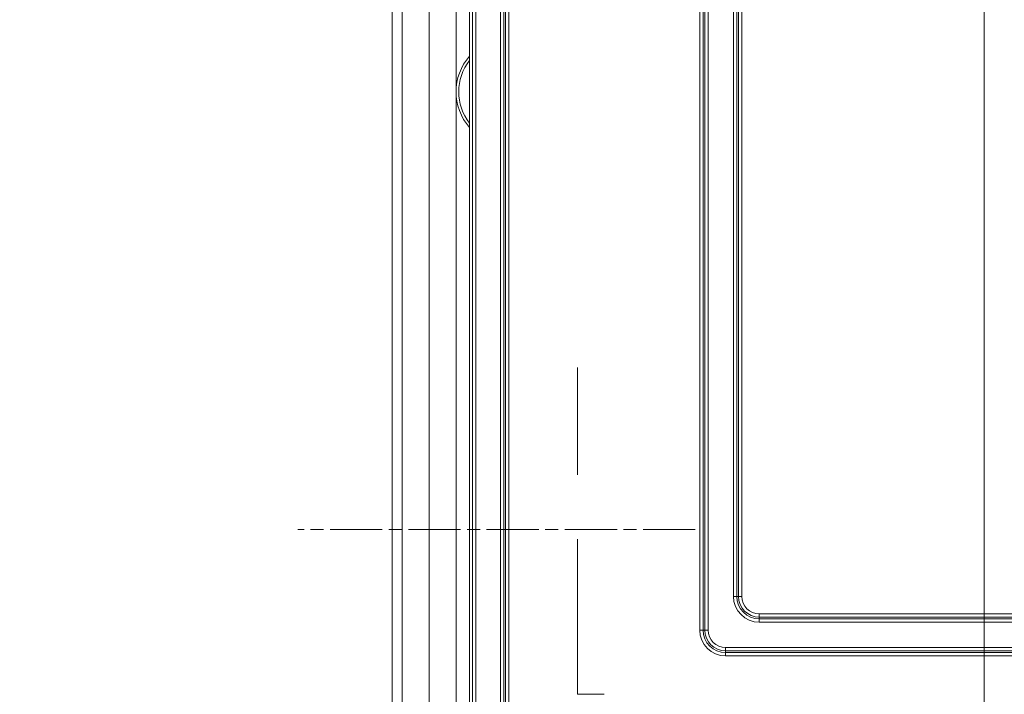
# Model space of a CAD drawing. Extents: x -3701 to -1326, y -1053 to 1570.
# Drawn here: x -2042 to -1896, y 377 to 477 of the extents above; entities that cross this region are included whole.
import ezdxf

# ---------------------------------------------------------------- set-up
doc = ezdxf.new("R2010")
doc.units = 0
doc.header["$LTSCALE"] = 5
doc.linetypes.add('CHAIN', pattern=[0.3543, 0.2362, -0.0295, 0.0591, -0.0295])
doc.linetypes.add('HIDDEN', pattern=[1.905, 1.27, -0.635])
for name, color, linetype, lineweight in [('Bemaßungen(Brunner)', 7, 'Continuous', 25), ('Mittellinie(Brunner)', 7, 'Continuous', 25), ('Sichtbare Kanten(Brunner)', 7, 'Continuous', 50), ('Sichtbare tangentiale Kanten(Brunner)', 7, 'Continuous', 50)]:
    doc.layers.add(name, color=color, linetype=linetype, lineweight=lineweight)
doc.styles.add('Brunner 2014', font='arial.ttf', dxfattribs={"height": 35})
doc.dimstyles.new('Brunner 2014', dxfattribs={"dimscale": 5, "dimtxt": 35, "dimasz": 5, "dimexe": 3.175, "dimexo": 0, "dimgap": 0.762, "dimtad": 1, "dimdec": 0, "dimrnd": 1e-08, "dimtxsty": 'Brunner 2014', "dimcen": 0.09, "dimdle": 10, "dimclrd": 7, "dimclre": 7, "dimclrt": 7, "dimadec": 1, "dimazin": 2, "dimtfac": 0.666667, "dimtdec": 0, "dimtmove": 0, "dimatfit": 3, "dimldrblk": 'Filled-1', "dimfxl": 1, "dimtolj": 1, "dimlwd": 5, "dimlwe": 5, "dimarcsym": 0})

# ---------------------------------------------------------------- blocks, each defined once
blk = doc.blocks.new('*D96')
at = {"layer": 'Bemaßungen(Brunner)', "color": 7, "linetype": 'Continuous', "lineweight": 5, "transparency": 16777216}
for p, q in [((-1973.53, 1178.2), (-2164.12, 1178.2)), ((-2148.24, 1153.2), (-2148.24, 373.2)), ((-1973.53, 348.2), (-2164.12, 348.2))]:
    blk.add_line(p, q, dxfattribs=at)
for points in [[(-2152.41, 1153.2), (-2144.07, 1153.2), (-2148.24, 1178.2)], [(-2152.41, 373.2), (-2144.07, 373.2), (-2148.24, 348.2)]]:
    blk.add_solid(points, dxfattribs=at)
at = {"layer": 'Defpoints', "color": 0, "linetype": 'Continuous', "lineweight": 5, "transparency": 16777216}
for p in [(-1973.53, 1178.2), (-2148.24, 348.2), (-1973.53, 348.2)]:
    blk.add_point(p, dxfattribs=at)
at = {"layer": 'Bemaßungen(Brunner)', "color": 30, "linetype": 'Continuous', "lineweight": 15, "transparency": 16777216, "insert": (-2187.81, 722.04), "char_height": 35, "attachment_point": 1, "rotation": 90, "style": 'Brunner 2014'}
blk.add_mtext('\\A1;830', dxfattribs=at)
blk = doc.blocks.new('Filled-1')
at = {"color": 0}
for p, q in [((0, 0), (-1, 0.1667)), ((-1, 0.1667), (-1, -0.1667)), ((-1, 0), (0, 0)), ((-1, -0.1667), (0, 0))]:
    blk.add_line(p, q, dxfattribs=at)
at = {"color": 0, "flags": 128}
blk.add_lwpolyline([(-1, -0.1667), (0, 0), (-1, 0.1667), (-1, -0.1667)], dxfattribs=at)
at = {"color": 0}
blk.add_solid([(-1, -0.1667), (0, 0), (-1, 0.1667), (-1, -0.1667)], dxfattribs=at)
blk = doc.blocks.new('*D100')
at = {"layer": 'Bemaßungen(Brunner)', "color": 7, "linetype": 'Continuous', "lineweight": 5, "transparency": 16777216}
for p, q in [((-1899.14, 495.06), (-1899.14, 151.42)), ((-1571.93, 495.06), (-1571.93, 151.42)), ((-1874.14, 167.3), (-1596.93, 167.3))]:
    blk.add_line(p, q, dxfattribs=at)
for points in [[(-1874.14, 171.46), (-1874.14, 163.13), (-1899.14, 167.3)], [(-1596.93, 171.46), (-1596.93, 163.13), (-1571.93, 167.3)]]:
    blk.add_solid(points, dxfattribs=at)
at = {"layer": 'Defpoints', "color": 0, "linetype": 'Continuous', "lineweight": 5, "transparency": 16777216}
for p in [(-1899.14, 495.06), (-1571.93, 495.06), (-1571.93, 167.3)]:
    blk.add_point(p, dxfattribs=at)
at = {"layer": 'Bemaßungen(Brunner)', "color": 7, "linetype": 'Continuous', "lineweight": 15, "transparency": 16777216, "insert": (-1774.18, 206.87), "char_height": 35, "attachment_point": 1, "style": 'Brunner 2014'}
blk.add_mtext('\\A1;327', dxfattribs=at)
blk = doc.blocks.new('*D109')
at = {"layer": 'Bemaßungen(Brunner)', "color": 7, "linetype": 'Continuous', "lineweight": 5, "transparency": 16777216}
for p, q in [((-1897.14, 493.06), (-2089.41, 493.06)), ((-2073.53, 468.06), (-2073.53, 376.11)), ((-1985.53, 351.11), (-2089.41, 351.11))]:
    blk.add_line(p, q, dxfattribs=at)
for points in [[(-2077.7, 468.06), (-2069.37, 468.06), (-2073.53, 493.06)], [(-2077.7, 376.11), (-2069.37, 376.11), (-2073.53, 351.11)]]:
    blk.add_solid(points, dxfattribs=at)
at = {"layer": 'Defpoints', "color": 0, "linetype": 'Continuous', "lineweight": 5, "transparency": 16777216}
for p in [(-1897.14, 493.06), (-2073.53, 351.11), (-1985.53, 351.11)]:
    blk.add_point(p, dxfattribs=at)
at = {"layer": 'Bemaßungen(Brunner)', "color": 7, "linetype": 'Continuous', "lineweight": 15, "transparency": 16777216, "insert": (-2112.49, 383.79), "char_height": 35, "attachment_point": 1, "rotation": 90, "style": 'Brunner 2014'}
blk.add_mtext('\\A1;142', dxfattribs=at)

msp = doc.modelspace()

# ---------------------------------------------------------------- linework, layer by layer
at = {"layer": 'Mittellinie(Brunner)', "color": 7, "linetype": 'CHAIN', "lineweight": 15, "ltscale": 6.556024}
msp.add_line((-1942.03, 401.11), (-2001.03, 401.11), dxfattribs=at)
at = {"layer": 'Sichtbare Kanten(Brunner)', "color": 7, "lineweight": 15}
for p, q in [((-1987.03, 1317.11), (-1987.03, 351.11)), ((-1985.53, 366.11), (-1985.53, 1161.11)), ((-1981.53, 366.11), (-1981.53, 1161.11))]:
    msp.add_line(p, q, dxfattribs=at)
at = {"layer": 'Sichtbare Kanten(Brunner)', "color": 30, "lineweight": 15}
msp.add_line((-1975.53, 350.2), (-1975.53, 1176.2), dxfattribs=at)
at = {"layer": 'Sichtbare Kanten(Brunner)', "color": 7, "linetype": 'HIDDEN', "lineweight": 15, "ltscale": 3}
for p, q in [((-1959.53, 380.67), (-1959.53, 425.19)), ((-1959.53, 376.67), (-1959.53, 380.67)), ((-1957.53, 376.67), (-1959.53, 376.67)), ((-1957.53, 376.67), (-1955.53, 376.67))]:
    msp.add_line(p, q, dxfattribs=at)
at = {"layer": 'Sichtbare Kanten(Brunner)', "color": 7, "lineweight": 15}
for radius, start, end in [(8, 138.5904, 221.4096), (7.6, 142.1364, 217.8636)]:
    msp.add_arc((-1969.53, 466.11), radius, start, end, dxfattribs=at)
at = {"layer": 'Sichtbare tangentiale Kanten(Brunner)', "color": 30, "lineweight": 15}
for p, q in [((-1975.08, 1176.2), (-1975.08, 350.2)), ((-1974.59, 350.2), (-1974.59, 1176.2)), ((-1970.94, 1170.2), (-1970.94, 356.2)), ((-1970.45, 356.2), (-1970.45, 1170.2)), ((-1970.19, 1170.2), (-1970.19, 356.2)), ((-1969.7, 356.2), (-1969.7, 1170.2)), ((-1941.36, 1140.2), (-1941.36, 386.2)), ((-1940.87, 386.2), (-1940.87, 1140.2)), ((-1940.62, 1140.2), (-1940.62, 386.2)), ((-1940.13, 386.2), (-1940.13, 1140.2)), ((-1936.36, 1135.2), (-1936.36, 391.2)), ((-1935.87, 391.2), (-1935.87, 1135.2)), ((-1935.62, 1135.2), (-1935.62, 391.2)), ((-1935.13, 391.2), (-1935.13, 1135.2)), ((-1935.87, 391.2), (-1936.36, 391.2)), ((-1935.62, 391.2), (-1935.87, 391.2)), ((-1935.13, 391.2), (-1935.62, 391.2)), ((-1932.53, 388.61), (-1932.53, 388.12)), ((-1538.53, 388.61), (-1932.53, 388.61)), ((-1932.53, 387.86), (-1932.53, 388.12)), ((-1932.53, 388.12), (-1538.53, 388.12)), ((-1932.53, 387.86), (-1932.53, 387.37)), ((-1538.53, 387.86), (-1932.53, 387.86)), ((-1932.53, 387.37), (-1538.53, 387.37)), ((-1940.87, 386.2), (-1941.36, 386.2)), ((-1940.62, 386.2), (-1940.87, 386.2)), ((-1940.62, 386.2), (-1940.13, 386.2)), ((-1937.53, 383.61), (-1937.53, 383.12)), ((-1533.53, 383.61), (-1937.53, 383.61)), ((-1937.53, 382.86), (-1937.53, 383.12)), ((-1937.53, 383.12), (-1533.53, 383.12)), ((-1937.53, 382.86), (-1937.53, 382.37)), ((-1533.53, 382.86), (-1937.53, 382.86)), ((-1937.53, 382.37), (-1533.53, 382.37))]:
    msp.add_line(p, q, dxfattribs=at)
at = {"layer": 'Sichtbare tangentiale Kanten(Brunner)', "color": 7, "lineweight": 15}
msp.add_line((-1977.53, 356.11), (-1977.53, 1117.06), dxfattribs=at)
at = {"layer": 'Sichtbare tangentiale Kanten(Brunner)', "color": 30, "lineweight": 15}
for centre, radius in [((-1932.53, 391.2), 3.83), ((-1932.53, 391.2), 3.34), ((-1932.53, 391.2), 3.08), ((-1932.53, 391.2), 2.6), ((-1937.53, 386.2), 3.83), ((-1937.53, 386.2), 3.34), ((-1937.53, 386.2), 3.08), ((-1937.53, 386.2), 2.6)]:
    msp.add_arc(centre, radius, 180, 270, dxfattribs=at)

# ---------------------------------------------------------------- dimensions: what is measured, and where the dimension line sits
at = {"layer": 'Bemaßungen(Brunner)', "color": 7, "linetype": 'Continuous', "lineweight": 15}
dim = msp.add_linear_dim(base=(-2148.24, 348.2), p1=(-1973.53, 1178.2), p2=(-1973.53, 348.2), angle=270, dimstyle='Brunner 2014', override={"dimclrt": 30}, dxfattribs=at)
dim.commit()
dim.dimension.update_dxf_attribs({"geometry": '*D96', "text_midpoint": (-2148.24, 760.67), "dimtype": 160})
for base, p1, p2, angle, picture, middle in [((-1571.93, 167.3), (-1899.14, 495.06), (-1571.93, 495.06), 180, '*D100', (-1735.53, 167.3)), ((-2073.53, 351.11), (-1897.14, 493.06), (-1985.53, 351.11), 270, '*D109', (-2073.53, 420.63))]:
    dim = msp.add_linear_dim(base=base, p1=p1, p2=p2, angle=angle, dimstyle='Brunner 2014', dxfattribs=at)
    dim.commit()
    dim.dimension.update_dxf_attribs({"geometry": picture, "text_midpoint": middle, "dimtype": 160})

doc.saveas('drawing.dxf')
